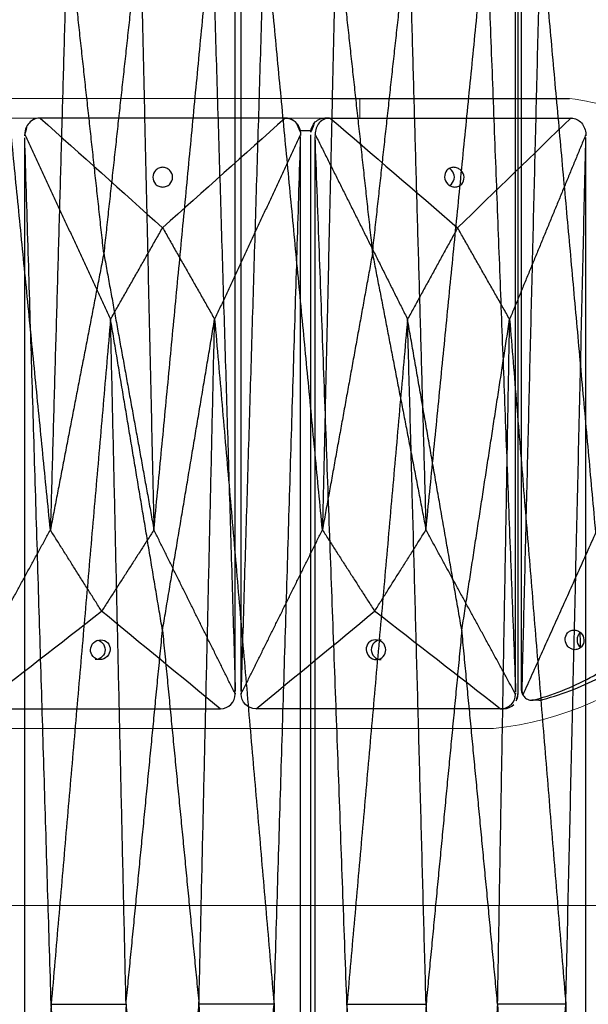
# Model space of a CAD drawing. Units: millimetres. Extents: x -605616008 to 17, y -1703671404 to 113.
# Drawn here: x -605612232 to -605612175, y -1703669309 to -1703669209 of the extents above; entities that cross this region are included whole.
import ezdxf

# ---------------------------------------------------------------- set-up
doc = ezdxf.new("R2010")
doc.units = ezdxf.units.MM
doc.layers.get('0').update_dxf_attribs({"lineweight": 9, "true_color": 0x1c1c1c})
doc.layers.get('Defpoints').update_dxf_attribs({"color": 3, "lineweight": 0})
doc.layers.add('Make2D$可见线$曲线', color=7, linetype='Continuous', true_color=0x000000)
doc.styles.add('2F обычный', font='Montserrat-Light.ttf', dxfattribs={"width": 0.8})
doc.dimstyles.new('stroitelniy3', dxfattribs={"dimtxt": 80, "dimasz": 30, "dimexe": 5, "dimexo": 10, "dimgap": 20, "dimtad": 1, "dimtoh": 1, "dimdec": 0, "dimrnd": 5, "dimtxsty": '2F обычный', "dimblk": 'ARCHTICK', "dimcen": 0.09, "dimdle": 2, "dimadec": 0, "dimazin": 2, "dimtfac": 1, "dimtdec": 0, "dimtmove": 1, "dimatfit": 3, "dimfxl": 10, "dimtfill": 1, "dimtolj": 1, "dimtzin": 0, "dimarcsym": 1})

# ---------------------------------------------------------------- blocks, each defined once
blk = doc.blocks.new('A$Caa694467')
at = {"color": 0}
blk.add_lwpolyline([(52.59, 182), (92.59, 182), (92.59, 184), (52.59, 184)], close=True, dxfattribs=at)
blk.add_arc((109.73, 153.44), 30.84, 47.3376, 82.2963, dxfattribs=at)
at = {"layer": 'Make2D$可见线$曲线', "color": 0, "lineweight": -3}
for points, knots in [([(89.6, 184), (97.66, 184), (105.71, 184), (113.8, 184), (113.83, 184), (113.87, 184)], [-24.866844, -24.866844, -24.866844, -24.866844, -0.248668, -0.248668, -0.140013, -0.140013, -0.140013, -0.140013]), ([(60.09, 182), (59.69, 182), (59.31, 181.82), (59.03, 181.5), (58.75, 181.19), (58.6, 180.77), (58.59, 180.34)], [0, 0, 0, 0, 1.130984, 1.130984, 1.130984, 2.238191, 2.238191, 2.238191, 2.238191]), ([(58.59, 180.31), (58.59, 180.42), (58.6, 180.53), (58.64, 180.75), (58.67, 180.86), (58.79, 181.17), (58.9, 181.35), (59.03, 181.5)], [0, 0, 0, 0, 0.282502, 0.282502, 0.56494, 0.56494, 1.130767, 1.130767, 1.130767, 1.130767]), ([(85.09, 182), (85.49, 182), (85.87, 181.82), (86.15, 181.5), (86.43, 181.19), (86.58, 180.78), (86.59, 180.35)], [0, 0, 0, 0, 1.131155, 1.131155, 1.131155, 2.231932, 2.231932, 2.231932, 2.231932]), ([(86.16, 181.5), (86.29, 181.35), (86.4, 181.17), (86.51, 180.86), (86.54, 180.75), (86.58, 180.53), (86.59, 180.42), (86.59, 180.31)], [0, 0, 0, 0, 0.564423, 0.564423, 0.846153, 0.846153, 1.127944, 1.127944, 1.127944, 1.127944]), ([(87.97, 181.5), (87.86, 181.35), (87.76, 181.17), (87.66, 180.86), (87.63, 180.76), (87.6, 180.54), (87.59, 180.43), (87.59, 180.31)], [0, 0, 0, 0, 0.564423, 0.564423, 0.846153, 0.846153, 1.127944, 1.127944, 1.127944, 1.127944]), ([(89.53, 182), (89.13, 182), (88.75, 181.82), (88.47, 181.51), (88.2, 181.2), (88.06, 180.78), (88.06, 180.35)], [0, 0, 0, 0, 1.131155, 1.131155, 1.131155, 2.231932, 2.231932, 2.231932, 2.231932]), ([(114.07, 182), (114.44, 182), (114.81, 181.82), (115.09, 181.51), (115.36, 181.19), (115.52, 180.78), (115.54, 180.35)], [0, 0, 0, 0, 1.130984, 1.130984, 1.130984, 2.238191, 2.238191, 2.238191, 2.238191]), ([(73.59, 176), (73.59, 175.74), (73.49, 175.49), (73.21, 175.2), (73.1, 175.13), (72.86, 175.02), (72.72, 175), (72.59, 175), (72.45, 175), (72.32, 175.02), (72.07, 175.13), (71.96, 175.2), (71.69, 175.49), (71.59, 175.74), (71.59, 176), (71.59, 176.25), (71.69, 176.5), (71.96, 176.79), (72.07, 176.86), (72.32, 176.97), (72.45, 177), (72.59, 177), (72.72, 177), (72.86, 176.97), (73.1, 176.86), (73.21, 176.79), (73.49, 176.5), (73.59, 176.25), (73.59, 176)], [0, 0, 0, 0, 0.819129, 0.819129, 1.227788, 1.227788, 1.636897, 1.636897, 1.636897, 2.046005, 2.046005, 2.454664, 2.454664, 3.273792, 3.273792, 3.273792, 4.092922, 4.092922, 4.50158, 4.50158, 4.910689, 4.910689, 4.910689, 5.319797, 5.319797, 5.728456, 5.728456, 6.547585, 6.547585, 6.547585, 6.547585]), ([(102.12, 177), (101.99, 177), (101.86, 176.97), (101.62, 176.87), (101.52, 176.79), (101.27, 176.51), (101.19, 176.26), (101.2, 176)], [4.910689, 4.910689, 4.910689, 4.910689, 5.319797, 5.319797, 5.728456, 5.728456, 6.547585, 6.547585, 6.547585, 6.547585]), ([(101.72, 175.15), (101.78, 175.19), (101.84, 175.24), (102.08, 175.48), (102.18, 175.74), (102.19, 176), (102.19, 176.26), (102.09, 176.52), (101.84, 176.78), (101.76, 176.84), (101.67, 176.89)], [2.191358, 2.191358, 2.191358, 2.191358, 2.42104, 2.42104, 3.227767, 3.227767, 3.227767, 4.034494, 4.034494, 4.346748, 4.346748, 4.346748, 4.346748]), ([(102.25, 175), (102.38, 175), (102.51, 175.03), (102.75, 175.13), (102.85, 175.21), (103.1, 175.49), (103.18, 175.74), (103.17, 176), (103.15, 176.26), (103.04, 176.51), (102.75, 176.79), (102.64, 176.87), (102.39, 176.97), (102.25, 177), (102.12, 177)], [1.636897, 1.636897, 1.636897, 1.636897, 2.046005, 2.046005, 2.454664, 2.454664, 3.273792, 3.273792, 3.273792, 4.092922, 4.092922, 4.50158, 4.50158, 4.910689, 4.910689, 4.910689, 4.910689]), ([(101.2, 176), (101.22, 175.74), (101.33, 175.49), (101.62, 175.21), (101.73, 175.13), (101.98, 175.03), (102.12, 175), (102.25, 175)], [0, 0, 0, 0, 0.819129, 0.819129, 1.227788, 1.227788, 1.636897, 1.636897, 1.636897, 1.636897])]:
    blk.add_open_spline(points, degree=3, knots=knots, dxfattribs=at)
for points, degree in [([(60.09, 182), (59.66, 181.99), (59.28, 181.79), (59.03, 181.5)], 3), ([(60.16, 182), (60.13, 182), (60.11, 182), (60.09, 182)], 3), ([(85.02, 182), (76.73, 182), (68.44, 182), (60.16, 182)], 3), ([(60.16, 182), (64.3, 178.28), (68.44, 174.57), (72.58, 170.86)], 3), ([(85.02, 182), (80.87, 178.28), (76.73, 174.57), (72.58, 170.86)], 3), ([(85.02, 182), (85.05, 182), (85.07, 182), (85.09, 182)], 3), ([(86.16, 181.5), (85.9, 181.79), (85.53, 182), (85.09, 182)], 3), ([(85.09, 182), (85.09, 182), (85.09, 182)], 2), ([(87.97, 181.5), (88.23, 181.79), (88.6, 182), (89.02, 182)], 3), ([(89.52, 182), (89.27, 182), (89.02, 182)], 2), ([(89.6, 182), (89.58, 182), (89.56, 182), (89.53, 182)], 3), ([(89.6, 182), (97.74, 182), (105.87, 182), (114.01, 182)], 3), ([(89.6, 182), (93.91, 178.29), (98.21, 174.58), (102.52, 170.86)], 3), ([(114.01, 182), (110.18, 178.29), (106.35, 174.58), (102.52, 170.86)], 3), ([(114.01, 182), (114.03, 182), (114.05, 182), (114.07, 182)], 3), ([(58.59, 180.34), (58.59, 180.33), (58.59, 180.32), (58.59, 180.31)], 3), ([(58.59, 180.34), (62.94, 170.95), (67.3, 161.57)], 2), ([(58.59, 180.31), (58.59, 180.21), (58.59, 180.11), (58.59, 180.01)], 3), ([(58.59, 180.31), (58.59, 180.31), (58.59, 180.31)], 2), ([(86.59, 180.35), (82.22, 170.96), (77.86, 161.57)], 2), ([(83.89, 92), (85.24, 136.06), (86.59, 180.13)], 2), ([(86.59, 180.35), (86.59, 180.34), (86.59, 180.32), (86.59, 180.31)], 3), ([(86.59, 180.31), (86.59, 180.25), (86.59, 180.19), (86.59, 180.13)], 3), ([(86.59, 180.31), (86.59, 180.31), (86.59, 180.31)], 2), ([(86.59, 3.87), (86.59, 92), (86.59, 180.13)], 2), ([(87.59, 180.31), (87.59, 121.44), (87.59, 62.56), (87.59, 3.69)], 3), ([(88.06, 180.35), (88.06, 180.34), (88.06, 180.33), (88.06, 180.31)], 3), ([(88.06, 180.35), (92.75, 170.96), (97.44, 161.57)], 2), ([(88.06, 180.31), (88.06, 180.25), (88.06, 180.19), (88.06, 180.13)], 3), ([(91.29, 92), (89.68, 136.07), (88.06, 180.13)], 2), ([(88.06, 3.87), (88.06, 92), (88.06, 180.13)], 2), ([(115.54, 180.35), (111.67, 170.96), (107.8, 161.57)], 2), ([(115.52, 180.31), (115.53, 180.31), (115.54, 180.31)], 2), ([(115.54, 180.35), (115.54, 180.33), (115.54, 180.32), (115.54, 180.31)], 3), ([(115.54, 180.31), (115.54, 180.21), (115.54, 180.12), (115.54, 180.02)], 3), ([(61.27, 92), (59.93, 136), (58.59, 180.01)], 2), ([(58.59, 3.98), (58.59, 92), (58.59, 180.01)], 2), ([(113.5, 92), (114.52, 136.01), (115.54, 180.02)], 2), ([(115.54, 3.98), (115.54, 92), (115.54, 180.02)], 2), ([(67.3, 161.57), (69.94, 166.21), (72.58, 170.86)], 2), ([(72.58, 170.86), (75.22, 166.21), (77.86, 161.57)], 2), ([(102.52, 170.86), (99.98, 166.22), (97.44, 161.57)], 2), ([(107.8, 161.57), (105.16, 166.22), (102.52, 170.86)], 2), ([(67.3, 161.57), (64.28, 126.78), (61.27, 92)], 2), ([(72.57, 129.95), (69.94, 145.76), (67.3, 161.57)], 2), ([(68.87, 92), (68.08, 126.78), (67.3, 161.57)], 2), ([(72.57, 129.95), (75.22, 145.76), (77.86, 161.57)], 2), ([(76.27, 92), (77.07, 126.78), (77.86, 161.57)], 2), ([(77.86, 161.57), (80.88, 126.78), (83.89, 92)], 2), ([(97.44, 161.57), (94.37, 126.78), (91.29, 92)], 2), ([(102.95, 129.96), (100.19, 145.76), (97.44, 161.57)], 2), ([(99.32, 92), (98.38, 126.78), (97.44, 161.57)], 2), ([(102.95, 129.96), (105.38, 145.76), (107.8, 161.57)], 2), ([(106.58, 92), (107.19, 126.78), (107.8, 161.57)], 2), ([(107.8, 161.57), (110.65, 126.78), (113.5, 92)], 2), ([(68.87, 92), (70.72, 110.97), (72.57, 129.95)], 2), ([(72.57, 129.95), (74.42, 110.97), (76.27, 92)], 2), ([(102.95, 129.96), (101.14, 110.98), (99.32, 92)], 2), ([(106.58, 92), (104.77, 110.98), (102.95, 129.96)], 2), ([(61.27, 92), (59.93, 47.99), (58.59, 3.98)], 2), ([(61.27, 92), (63.8, 92), (66.34, 92), (68.87, 92)], 3), ([(67.3, 22.43), (64.28, 57.21), (61.27, 92)], 2), ([(68.87, 92), (68.08, 57.21), (67.3, 22.43)], 2), ([(68.87, 92), (70.72, 73.02), (72.57, 54.04)], 2), ([(72.57, 54.04), (74.42, 73.02), (76.27, 92)], 2), ([(83.89, 92), (81.35, 92), (78.81, 92), (76.27, 92)], 3), ([(76.27, 92), (77.07, 57.21), (77.86, 22.43)], 2), ([(77.86, 22.43), (80.88, 57.21), (83.89, 92)], 2), ([(83.89, 92), (85.24, 47.93), (86.59, 3.87)], 2), ([(91.29, 92), (89.68, 47.94), (88.06, 3.87)], 2), ([(91.29, 92), (93.97, 92), (96.65, 92), (99.32, 92)], 3), ([(97.44, 22.43), (94.37, 57.22), (91.29, 92)], 2), ([(99.32, 92), (98.38, 57.22), (97.44, 22.43)], 2), ([(102.95, 54.04), (101.14, 73.02), (99.32, 92)], 2), ([(106.58, 92), (104.77, 73.02), (102.95, 54.04)], 2), ([(113.5, 92), (111.19, 92), (108.89, 92), (106.58, 92)], 3), ([(106.58, 92), (107.19, 57.22), (107.8, 22.43)], 2), ([(107.8, 22.43), (110.65, 57.22), (113.5, 92)], 2), ([(113.5, 92), (114.52, 47.99), (115.54, 3.98)], 2)]:
    blk.add_open_spline(points, degree=degree, dxfattribs=at)
blk.add_rational_spline([(86.54, 180.75), (87.09, 180.75), (87.63, 180.75)], [0.945324160358, 0.94548594969, 0.945660489139], degree=2, dxfattribs=at)
blk = doc.blocks.new('A$C948b7c7c')
at = {"color": 0}
for q in [(32.46, 0), (84.3, 0)]:
    blk.add_line((58.38, 0), q, dxfattribs=at)
blk.add_arc((81.08, 32.48), 32.64, 275.654, 347.9897, dxfattribs=at)
at = {"layer": 'Make2D$可见线$曲线', "color": 0, "lineweight": -3}
for points, degree in [([(58.09, 3.76), (58.09, 81.99), (58.09, 160.22)], 2), ([(58.67, 3.76), (58.67, 81.99), (58.67, 160.22)], 2), ([(86.54, 3.66), (86.54, 81.99), (86.54, 160.32)], 2), ([(86.77, 160.49), (86.77, 108.16), (86.77, 55.83), (86.77, 3.5)], 3), ([(39.32, 20.16), (36.26, 51.08), (33.2, 81.99)], 2), ([(41.06, 81.99), (40.19, 51.08), (39.32, 20.16)], 2), ([(44.74, 48.26), (42.9, 65.12), (41.06, 81.99)], 2), ([(48.43, 81.99), (46.59, 65.12), (44.74, 48.26)], 2), ([(48.43, 81.99), (49.13, 51.08), (49.83, 20.16)], 2), ([(49.83, 20.16), (52.78, 51.08), (55.72, 81.99)], 2), ([(55.72, 81.99), (56.91, 42.88), (58.09, 3.76)], 2), ([(61.04, 81.99), (59.85, 42.88), (58.67, 3.76)], 2), ([(66.93, 20.16), (63.98, 51.08), (61.04, 81.99)], 2), ([(68.33, 81.99), (67.63, 51.08), (66.93, 20.16)], 2), ([(68.33, 81.99), (70.17, 65.12), (72.01, 48.26)], 2), ([(72.01, 48.26), (73.86, 65.12), (75.7, 81.99)], 2), ([(75.7, 81.99), (76.57, 51.08), (77.44, 20.16)], 2), ([(77.44, 20.16), (80.5, 51.08), (83.56, 81.99)], 2), ([(83.56, 81.99), (85.05, 42.83), (86.54, 3.66)], 2), ([(89.07, 81.99), (88.11, 42.88), (87.16, 3.77)], 2), ([(94.68, 19.9), (91.87, 50.94), (89.07, 81.99)], 2), ([(44.74, 48.26), (42.03, 34.21), (39.32, 20.16)], 2), ([(44.74, 48.26), (47.29, 34.21), (49.83, 20.16)], 2), ([(72.01, 48.26), (69.47, 34.21), (66.93, 20.16)], 2), ([(72.01, 48.26), (74.73, 34.21), (77.44, 20.16)], 2), ([(30.22, 3.46), (34.77, 11.81), (39.32, 20.16)], 2), ([(44.52, 11.9), (41.92, 16.03), (39.32, 20.16)], 2), ([(49.83, 20.16), (47.18, 16.03), (44.52, 11.9)], 2), ([(58.09, 3.47), (53.96, 11.81), (49.83, 20.16)], 2), ([(58.67, 3.47), (62.8, 11.81), (66.93, 20.16)], 2), ([(66.93, 20.16), (69.58, 16.03), (72.23, 11.9)], 2), ([(72.23, 11.9), (74.84, 16.03), (77.44, 20.16)], 2), ([(86.54, 3.46), (81.99, 11.81), (77.44, 20.16)], 2), ([(94.68, 19.9), (90.98, 11.65), (87.27, 3.4)], 2), ([(31.79, 2), (36.03, 5.3), (40.28, 8.6), (44.52, 11.9)], 3), ([(56.54, 2), (52.53, 5.3), (48.53, 8.6), (44.52, 11.9)], 3), ([(60.22, 2), (64.23, 5.3), (68.23, 8.6), (72.23, 11.9)], 3), ([(84.97, 2), (80.73, 5.3), (76.48, 8.6), (72.23, 11.9)], 3), ([(58.09, 3.5), (58.09, 3.59), (58.09, 3.67), (58.09, 3.76)], 3), ([(58.09, 3.47), (58.09, 3.48), (58.09, 3.49), (58.09, 3.5)], 3), ([(58.67, 3.5), (58.67, 3.59), (58.67, 3.67), (58.67, 3.76)], 3), ([(58.67, 3.47), (58.67, 3.48), (58.67, 3.49), (58.67, 3.5)], 3), ([(86.54, 3.5), (86.54, 3.55), (86.54, 3.61), (86.54, 3.66)], 3), ([(86.54, 3.46), (86.54, 3.48), (86.54, 3.49), (86.54, 3.5)], 3), ([(85.3, 2), (85.72, 2), (86.1, 2.18), (86.36, 2.44)], 3), ([(88.9, 2.85), (88.54, 2.85), (88.19, 2.85)], 2), ([(31.79, 2), (40.04, 2), (48.29, 2), (56.54, 2)], 3), ([(56.54, 2), (56.56, 2), (56.58, 2), (56.6, 2)], 3), ([(60.22, 2), (60.2, 2), (60.18, 2), (60.16, 2)], 3), ([(84.97, 2), (76.72, 2), (68.47, 2), (60.22, 2)], 3), ([(84.97, 2), (85, 2), (85.02, 2), (85.04, 2)], 3), ([(85.3, 2), (85.18, 2), (85.06, 2)], 2)]:
    blk.add_open_spline(points, degree=degree, dxfattribs=at)
for points, knots in [([(87.15, 3.92), (87.15, 16.93), (87.15, 29.95), (87.15, 49.46), (87.15, 55.97), (87.15, 68.98), (87.15, 75.49), (87.15, 81.99)], [0.14244, 0.14244, 0.14244, 0.14244, 36.741808, 36.741808, 55.041492, 55.041492, 73.341176, 73.341176, 73.341176, 73.341176]), ([(88.9, 2.85), (88.98, 2.85), (89.07, 2.87), (89.16, 2.89), (89.2, 2.9), (89.25, 2.91), (89.3, 2.93), (91.42, 3.5), (93.48, 4.31), (95.43, 5.35), (97.41, 6.4), (99.27, 7.67), (100.98, 9.15), (102.33, 10.31), (103.58, 11.59), (104.71, 12.98), (105, 13.33), (105.27, 13.68), (105.54, 14.04), (106.4, 15.18), (107.18, 16.39), (107.87, 17.64), (109.24, 20.13), (110.27, 22.79), (110.93, 25.56)], [0.562459, 0.562459, 0.562459, 0.562459, 0.826686, 0.826686, 0.826686, 0.964832, 0.964832, 0.964832, 7.354672, 7.354672, 7.354672, 13.795464, 13.795464, 13.795464, 18.881958, 18.881958, 18.881958, 20.144827, 20.144827, 20.144827, 24.194835, 24.194835, 24.194835, 32.210108, 32.210108, 32.210108, 32.210108]), ([(93.47, 8.99), (93.46, 9.25), (93.35, 9.51), (93.07, 9.79), (92.96, 9.86), (92.72, 9.97), (92.59, 9.99), (92.47, 9.99), (92.34, 9.99), (92.22, 9.97), (91.99, 9.86), (91.89, 9.79), (91.64, 9.51), (91.55, 9.26), (91.57, 8.99), (91.58, 8.73), (91.69, 8.48), (91.97, 8.2), (92.08, 8.12), (92.32, 8.02), (92.44, 7.99), (92.57, 7.99), (92.7, 7.99), (92.82, 8.02), (93.05, 8.12), (93.15, 8.2), (93.4, 8.48), (93.48, 8.73), (93.47, 8.99)], [0, 0, 0, 0, 0.80664, 0.80664, 1.206801, 1.206801, 1.607022, 1.607022, 1.607022, 2.009863, 2.009863, 2.41253, 2.41253, 3.223056, 3.223056, 3.223056, 4.029696, 4.029696, 4.429857, 4.429857, 4.830078, 4.830078, 4.830078, 5.232886, 5.232886, 5.635513, 5.635513, 6.446113, 6.446113, 6.446113, 6.446113]), ([(93.13, 8.2), (93.1, 8.22), (93.07, 8.25), (92.86, 8.47), (92.76, 8.73), (92.77, 8.99), (92.77, 9.12), (92.8, 9.25), (92.9, 9.5), (92.98, 9.61), (93.08, 9.71), (93.1, 9.73), (93.11, 9.74)], [2.265669, 2.265669, 2.265669, 2.265669, 2.407117, 2.407117, 3.214171, 3.214171, 3.214171, 3.612001, 3.612001, 4.009855, 4.009855, 4.072379, 4.072379, 4.072379, 4.072379]), ([(44.35, 6.99), (44.08, 6.99), (43.83, 7.11), (43.47, 7.49), (43.39, 7.74), (43.39, 7.99), (43.4, 8.25), (43.51, 8.5), (43.89, 8.88), (44.15, 8.99), (44.43, 8.99)], [1.665546, 1.665546, 1.665546, 1.665546, 2.503013, 2.503013, 3.331115, 3.331115, 3.331115, 4.159203, 4.159203, 4.996661, 4.996661, 4.996661, 4.996661]), ([(44.14, 8.95), (44.3, 8.91), (44.45, 8.82), (44.76, 8.51), (44.86, 8.26), (44.87, 7.99)], [5.136609, 5.136609, 5.136609, 5.136609, 5.651093, 5.651093, 6.458079, 6.458079, 6.458079, 6.458079]), ([(44.43, 8.99), (44.7, 8.99), (44.96, 8.88), (45.31, 8.5), (45.39, 8.25), (45.39, 7.99)], [4.996661, 4.996661, 4.996661, 4.996661, 5.834128, 5.834128, 6.662229, 6.662229, 6.662229, 6.662229]), ([(72.33, 8.99), (72.06, 8.99), (71.8, 8.88), (71.45, 8.5), (71.36, 8.25), (71.37, 7.99)], [4.996661, 4.996661, 4.996661, 4.996661, 5.834128, 5.834128, 6.662229, 6.662229, 6.662229, 6.662229]), ([(72.9, 8.99), (72.63, 8.99), (72.38, 8.89), (72, 8.51), (71.89, 8.26), (71.89, 7.99)], [4.843562, 4.843562, 4.843562, 4.843562, 5.651093, 5.651093, 6.458079, 6.458079, 6.458079, 6.458079]), ([(72.4, 6.99), (72.68, 6.99), (72.93, 7.11), (73.28, 7.49), (73.37, 7.74), (73.36, 7.99), (73.35, 8.25), (73.25, 8.5), (72.87, 8.88), (72.61, 8.99), (72.33, 8.99)], [1.665546, 1.665546, 1.665546, 1.665546, 2.503013, 2.503013, 3.331115, 3.331115, 3.331115, 4.159203, 4.159203, 4.996661, 4.996661, 4.996661, 4.996661]), ([(88.19, 2.85), (88.28, 2.85), (88.37, 2.87), (88.45, 2.89), (88.49, 2.9), (88.54, 2.91), (88.58, 2.93), (90.64, 3.5), (92.61, 4.32), (94.46, 5.35), (96.08, 6.26), (97.6, 7.33), (98.99, 8.55)], [1.07197, 1.07197, 1.07197, 1.07197, 1.329687, 1.329687, 1.329687, 1.466648, 1.466648, 1.466648, 7.822098, 7.822098, 7.822098, 13.377536, 13.377536, 13.377536, 13.377536]), ([(44.87, 7.99), (44.87, 7.73), (44.77, 7.47), (44.4, 7.1), (44.14, 6.99), (43.88, 6.99)], [0, 0, 0, 0, 0.806989, 0.806989, 1.614522, 1.614522, 1.614522, 1.614522]), ([(45.39, 7.99), (45.38, 7.74), (45.27, 7.49), (44.89, 7.11), (44.63, 6.99), (44.35, 6.99)], [0, 0, 0, 0, 0.828089, 0.828089, 1.665546, 1.665546, 1.665546, 1.665546]), ([(71.37, 7.99), (71.38, 7.74), (71.49, 7.49), (71.87, 7.11), (72.13, 6.99), (72.4, 6.99)], [0, 0, 0, 0, 0.828089, 0.828089, 1.665546, 1.665546, 1.665546, 1.665546]), ([(71.89, 7.99), (71.89, 7.73), (71.99, 7.47), (72.36, 7.1), (72.61, 6.99), (72.88, 6.99)], [0, 0, 0, 0, 0.806989, 0.806989, 1.614522, 1.614522, 1.614522, 1.614522]), ([(56.6, 2), (56.99, 2), (57.36, 2.16), (57.65, 2.44), (57.92, 2.72), (58.08, 3.09), (58.09, 3.47)], [0, 0, 0, 0, 1.130984, 1.130984, 1.130984, 2.238191, 2.238191, 2.238191, 2.238191]), ([(60.16, 2), (59.77, 2), (59.39, 2.16), (59.11, 2.44), (58.84, 2.72), (58.68, 3.09), (58.67, 3.47)], [0, 0, 0, 0, 1.130984, 1.130984, 1.130984, 2.238191, 2.238191, 2.238191, 2.238191]), ([(85.04, 2), (85.44, 2), (85.83, 2.16), (86.11, 2.44), (86.38, 2.71), (86.53, 3.08), (86.54, 3.46)], [0, 0, 0, 0, 1.131155, 1.131155, 1.131155, 2.231932, 2.231932, 2.231932, 2.231932]), ([(86.77, 3.5), (86.77, 3.4), (86.77, 3.3), (86.73, 3.11), (86.7, 3.01), (86.59, 2.74), (86.49, 2.58), (86.36, 2.44)], [0, 0, 0, 0, 0.281791, 0.281791, 0.563521, 0.563521, 1.127945, 1.127945, 1.127945, 1.127945]), ([(87.16, 3.77), (87.16, 3.8), (87.15, 3.82), (87.15, 3.87), (87.15, 3.9), (87.15, 3.92)], [0, 0, 0, 0, 0.0712183, 0.0712183, 0.1424397, 0.1424397, 0.1424397, 0.1424397]), ([(87.16, 3.77), (87.18, 3.64), (87.21, 3.52), (87.27, 3.4), (87.27, 3.4), (87.27, 3.4)], [0, 0, 0, 0, 0.3698797, 0.3698797, 0.3736465, 0.3736465, 0.3736465, 0.3736465]), ([(87.27, 3.4), (87.34, 3.28), (87.44, 3.17), (87.55, 3.08), (87.68, 2.98), (87.83, 2.91), (88.06, 2.86), (88.13, 2.85), (88.19, 2.85)], [0, 0, 0, 0, 0.407342, 0.407342, 0.407342, 0.86855, 0.86855, 1.07197, 1.07197, 1.07197, 1.07197])]:
    blk.add_open_spline(points, degree=3, knots=knots, dxfattribs=at)
blk = doc.blocks.new('_ArchTick')
at = {"color": 0, "linetype": 'ByBlock', "const_width": 0.15}
blk.add_lwpolyline([(-0.5, -0.5), (0.5, 0.5)], dxfattribs=at)
blk = doc.blocks.new('*D345')
at = {"color": 0, "lineweight": -2, "transparency": 16777216}
for p, q in [((-605612413.13, -1703669219.19), (-605612413.13, -1703669826.75)), ((-605611411.04, -1703669219.19), (-605611411.04, -1703669826.75)), ((-605612415.13, -1703669821.75), (-605611409.04, -1703669821.75))]:
    blk.add_line(p, q, dxfattribs=at)
at = {"layer": 'Defpoints', "color": 0, "lineweight": 30, "transparency": 16777216}
for p in [(-605612413.13, -1703669209.19), (-605611411.04, -1703669209.19), (-605611411.04, -1703669821.75)]:
    blk.add_point(p, dxfattribs=at)
at = {"color": 0, "lineweight": -2, "transparency": 16777216, "xscale": 25, "yscale": 25, "zscale": 25, "rotation": 180}
blk.add_blockref('_ArchTick', (-605612413.13, -1703669821.75), dxfattribs=at)
at = {"color": 0, "lineweight": -2, "transparency": 16777216, "xscale": 25, "yscale": 25, "zscale": 25}
blk.add_blockref('_ArchTick', (-605611411.04, -1703669821.75), dxfattribs=at)
at = {"color": 0, "transparency": 16777216, "insert": (-605611912.08, -1703669776.39), "char_height": 50, "attachment_point": 5, "style": '2F обычный', "bg_fill": 3, "box_fill_scale": 1.1, "bg_fill_color": 256, "bg_fill_true_color": 13158600, "bg_fill_transparency": 0}
blk.add_mtext('\\A1;1000', dxfattribs=at)

msp = doc.modelspace()

# ---------------------------------------------------------------- linework, layer by layer
msp.add_line((-605612404.41, -1703669299.19, 30.63), (-605611419.56, -1703669299.19, 30.63))

# ---------------------------------------------------------------- block references
for name, p in [('A$C948b7c7c', (-605612268.47, -1703669281.18, 30.63)), ('A$Caa694467', (-605612290.34, -1703669401.19, 30.63))]:
    msp.add_blockref(name, p)

# ---------------------------------------------------------------- next in the draw order: dimensions: what is measured, and where the dimension line sits
at = {"color": 252}
dim = msp.add_linear_dim(base=(-605611411.04, -1703669821.75, 30.63), p1=(-605612413.13, -1703669209.19, 30.63), p2=(-605611411.04, -1703669209.19, 30.63), dimstyle='stroitelniy3', override={"dimtxt": 50, "dimasz": 25}, dxfattribs=at)
dim.commit()
dim.dimension.update_dxf_attribs({"geometry": '*D345', "text_midpoint": (-605611912.08, -1703669776.39, 30.63)})

doc.saveas('drawing.dxf')
